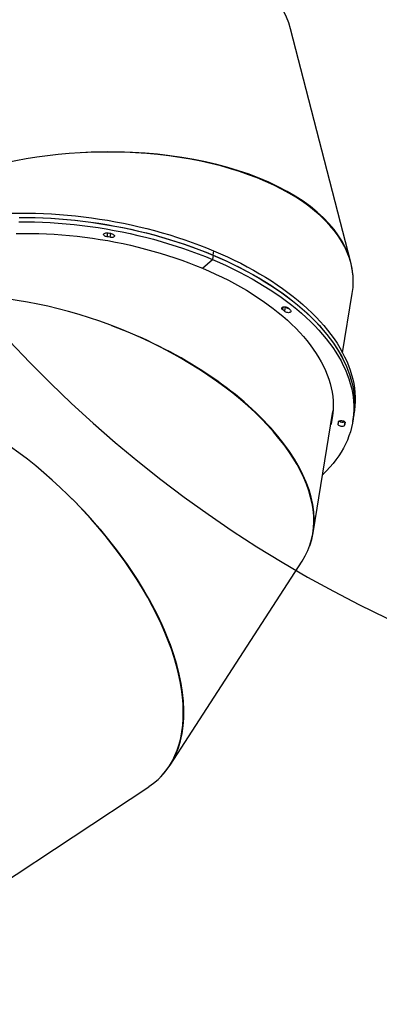
# Model space of a CAD drawing. Units: centimetres. Extents: x 4164 to 6716, y -1867 to -480.
# Drawn here: x 5588 to 5643, y -1519 to -1368 of the extents above; entities that cross this region are included whole.
import ezdxf

# ---------------------------------------------------------------- set-up
doc = ezdxf.new("R2010")
doc.units = ezdxf.units.CM
doc.layers.add('VP-DIM', color=7, linetype='Continuous')
doc.layers.add('VP-HIC', color=6, linetype='Continuous')
doc.layers.add('VP-EQ', color=7, linetype='Continuous', true_color=0x8a3492)
doc.dimstyles.new('Strefa', dxfattribs={"dimtxt": 14, "dimasz": 20, "dimexe": 20, "dimexo": 50, "dimgap": 20, "dimtad": 0, "dimdec": 0, "dimzin": 0, "dimdsep": 46, "dimtxsty": 'Standard', "dimcen": 0.09, "dimadec": 0, "dimazin": 0, "dimtfac": 1, "dimtdec": 4, "dimtofl": 0, "dimtmove": 0, "dimatfit": 3, "dimfxl": 70, "dimfxlon": 1, "dimtolj": 1, "dimtzin": 0, "dimarcsym": 0})

# ---------------------------------------------------------------- blocks, each defined once
blk = doc.blocks.new('*D30')
at = {"layer": 'Defpoints', "color": 0}
for p in [(6153.35, -632.6), (6153.35, -1150.82), (5100.77, -1706.38)]:
    blk.add_point(p, dxfattribs=at)
at = {"layer": 'VP-DIM', "color": 0, "lineweight": -2}
for p, q in [((5100.77, -732.6), (5100.77, -582.6)), ((6153.35, -732.6), (6153.35, -582.6)), ((5150.77, -632.6), (5650.43, -632.6)), ((6103.35, -632.6), (5817.1, -632.6))]:
    blk.add_line(p, q, dxfattribs=at)
at = {"layer": 'VP-DIM', "color": 0}
for points in [[(5150.77, -624.27), (5150.77, -640.93), (5100.77, -632.6)], [(6103.35, -640.93), (6103.35, -624.27), (6153.35, -632.6)]]:
    blk.add_solid(points, dxfattribs=at)
at = {"layer": 'VP-DIM', "color": 0, "insert": (5733.77, -632.6), "char_height": 40, "attachment_point": 5}
blk.add_mtext('\\A1;1055', dxfattribs=at)
blk = doc.blocks.new('*D32')
at = {"layer": 'Defpoints', "color": 0}
for p in [(5538.54, -977.97), (5160.71, -1766.7), (6529.19, -1766.7)]:
    blk.add_point(p, dxfattribs=at)
at = {"layer": 'VP-DIM', "color": 0, "lineweight": -2}
for p, q in [((6429.19, -977.97), (6579.19, -977.97)), ((6529.19, -1027.97), (6529.19, -1260.34)), ((6529.19, -1716.7), (6529.19, -1393.67)), ((6429.19, -1766.7), (6579.19, -1766.7))]:
    blk.add_line(p, q, dxfattribs=at)
at = {"layer": 'VP-DIM', "color": 0}
for points in [[(6537.52, -1027.97), (6520.85, -1027.97), (6529.19, -977.97)], [(6520.85, -1716.7), (6537.52, -1716.7), (6529.19, -1766.7)]]:
    blk.add_solid(points, dxfattribs=at)
at = {"layer": 'VP-DIM', "color": 0, "insert": (6529.19, -1327), "char_height": 40, "attachment_point": 5, "rotation": 90}
blk.add_mtext('\\A1;800', dxfattribs=at)
blk = doc.blocks.new('*D36')
at = {"layer": 'Defpoints', "color": 0}
for p in [(6355.35, -530.22), (6355.35, -1173.57), (5000.01, -1706.94)]:
    blk.add_point(p, dxfattribs=at)
at = {"layer": 'VP-DIM', "color": 0, "lineweight": -2}
for p, q in [((5000.01, -630.22), (5000.01, -480.22)), ((6355.35, -630.22), (6355.35, -480.22)), ((5050.01, -530.22), (5634.62, -530.22)), ((6305.35, -530.22), (5807.96, -530.22))]:
    blk.add_line(p, q, dxfattribs=at)
at = {"layer": 'VP-DIM', "color": 0}
for points in [[(5050.01, -521.88), (5050.01, -538.55), (5000.01, -530.22)], [(6305.35, -538.55), (6305.35, -521.88), (6355.35, -530.22)]]:
    blk.add_solid(points, dxfattribs=at)
at = {"layer": 'VP-DIM', "color": 0, "insert": (5721.29, -530.22), "char_height": 40, "attachment_point": 5}
blk.add_mtext('\\A1;1355', dxfattribs=at)
blk = doc.blocks.new('*D37')
at = {"layer": 'Defpoints', "color": 0}
for p in [(5534.28, -745.41), (5160.82, -1867.4), (6665.55, -1867.4)]:
    blk.add_point(p, dxfattribs=at)
at = {"layer": 'VP-DIM', "color": 0, "lineweight": -2}
for p, q in [((6565.55, -745.41), (6715.55, -745.41)), ((6665.55, -795.41), (6665.55, -1244.24)), ((6665.55, -1817.4), (6665.55, -1404.24)), ((6565.55, -1867.4), (6715.55, -1867.4))]:
    blk.add_line(p, q, dxfattribs=at)
at = {"layer": 'VP-DIM', "color": 0}
for points in [[(6673.88, -795.41), (6657.21, -795.41), (6665.55, -745.41)], [(6657.21, -1817.4), (6673.88, -1817.4), (6665.55, -1867.4)]]:
    blk.add_solid(points, dxfattribs=at)
at = {"layer": 'VP-DIM', "color": 0, "insert": (6665.55, -1324.24), "char_height": 40, "attachment_point": 5, "rotation": 90}
blk.add_mtext('\\A1;1122', dxfattribs=at)
blk = doc.blocks.new('1740_ok')
at = {"color": 7, "linetype": 'Continuous', "lineweight": 25}
for p, q in [((24121, 18950.3), (23808.7, 18743.6)), ((23776, 18710.6), (23572.6, 18396.4)), ((23555.8, 18352.6), (23525.8, 18169.2)), ((23494.8, 18181.1), (23493.7, 18174.5)), ((23516.8, 18183.3), (23516.5, 18181.1)), ((23493.7, 18174.5), (23492.6, 18167.8)), ((23525.8, 18169.2), (23525.2, 18165.3)), ((23525.5, 18169.3), (23526.4, 18173.2)), ((23510.5, 18075.3), (23495.6, 17984.2)), ((23599.6, 18011.6), (23598.5, 18005)), ((23598.5, 18005), (23598.8, 18004.8)), ((23497.8, 17936.3), (23590.4, 17576.6)), ((23726.2, 17945.3), (23710.8, 17931.8)), ((23708.9, 17918.4), (23710, 17925.1)), ((23709.7, 17925.2), (23710.8, 17931.8))]:
    blk.add_line(p, q, dxfattribs=at)
at = {"color": 8, "linetype": 'Continuous', "lineweight": 25}
for p, q in [((23507.4, 18187.5), (23506.6, 18182.5)), ((23516.8, 18182.2), (23516.7, 18181.4)), ((23598.7, 18004.8), (23598.7, 18004.8)), ((23602.5, 18009.3), (23601.7, 18004.8)), ((23868.2, 17897.6), (23867.3, 17892)), ((23872.8, 17896.8), (23871.9, 17891.2))]:
    blk.add_line(p, q, dxfattribs=at)
at = {"color": 7, "linetype": 'Continuous', "lineweight": 25, "flags": 128}
for points in [[(23710.8, 17931.8), (23700.1, 17936.4), (23689.6, 17941.2), (23679.3, 17946.1), (23669.2, 17951.2), (23659.3, 17956.3), (23649.6, 17961.7), (23640.2, 17967.1), (23631, 17972.7), (23622, 17978.3), (23613.3, 17984.1), (23604.8, 17990), (23596.6, 17996), (23588.7, 18002.2), (23581, 18008.3), (23573.7, 18014.6), (23566.6, 18021), (23559.8, 18027.4), (23553.3, 18034), (23547.1, 18040.6), (23541.3, 18047.2), (23535.7, 18053.9), (23530.5, 18060.6), (23525.6, 18067.4), (23521.1, 18074.3), (23516.8, 18081.1), (23512.9, 18088), (23509.4, 18094.9), (23506.2, 18101.8), (23503.3, 18108.8), (23500.8, 18115.7), (23498.7, 18122.6), (23496.9, 18129.6), (23495.4, 18136.5), (23494.3, 18143.4), (23493.6, 18150.2), (23493.2, 18157.1), (23493.2, 18163.9), (23493.5, 18170.6), (23494.2, 18177.3), (23495.3, 18183.9), (23496.7, 18190.5), (23498.5, 18197), (23500.6, 18203.5), (23503.1, 18209.8), (23505.9, 18216.1), (23509.1, 18222.3), (23512.6, 18228.4), (23516.5, 18234.4), (23520.7, 18240.3), (23525.2, 18246.1), (23530.1, 18251.8), (23535.3, 18257.4), (23540.8, 18262.8), (23541.1, 18263.2)], [(23516.8, 18182.2), (23516.7, 18181.5), (23516.3, 18180.9), (23515.5, 18180.3), (23514.5, 18180), (23513.3, 18179.8), (23512, 18179.8), (23510.6, 18180), (23509.3, 18180.4), (23508.2, 18180.9), (23507.3, 18181.6), (23506.7, 18182.3), (23506.4, 18183.1)], [(23507.4, 18187.5), (23508, 18188.1), (23508.8, 18188.6), (23509.9, 18188.9), (23511.2, 18189), (23512.5, 18188.9), (23513.9, 18188.6), (23515.1, 18188.2), (23516.1, 18187.6), (23516.9, 18186.9), (23517.4, 18186.2), (23517.5, 18185.4), (23517.3, 18184.7)], [(23726.2, 17945.3), (23715.9, 17949.8), (23705.9, 17954.3), (23696, 17959.1), (23686.3, 17963.9), (23676.8, 17968.9), (23667.6, 17974.1), (23658.6, 17979.3), (23649.8, 17984.7), (23641.2, 17990.2), (23632.9, 17995.8), (23624.9, 18001.5), (23617.1, 18007.3), (23609.7, 18013.2), (23602.4, 18019.2), (23595.5, 18025.3), (23588.9, 18031.5), (23582.6, 18037.7), (23576.5, 18044), (23570.8, 18050.4), (23565.4, 18056.8), (23560.3, 18063.3), (23555.6, 18069.8), (23551.1, 18076.4), (23547, 18083), (23543.3, 18089.6), (23539.9, 18096.2), (23536.8, 18102.9), (23534.1, 18109.5), (23531.7, 18116.2), (23529.7, 18122.9), (23528, 18129.5), (23526.7, 18136.1), (23525.7, 18142.7), (23525.1, 18149.3), (23524.9, 18155.9), (23525, 18162.4), (23525.5, 18168.9), (23526.3, 18175.3), (23527.5, 18181.6), (23528.6, 18186.5)], [(23525.9, 18172.6), (23526.3, 18174.8), (23527.5, 18179.9)], [(23525.9, 18172.7), (23526.4, 18175), (23527.5, 18179.9)], [(23708.9, 17918.4), (23698.2, 17923), (23687.7, 17927.8), (23677.4, 17932.7), (23667.3, 17937.7), (23657.4, 17942.9), (23647.7, 17948.2), (23638.3, 17953.7), (23629, 17959.2), (23620.1, 17964.9), (23611.3, 17970.7), (23602.9, 17976.6), (23594.6, 17982.6), (23586.7, 17988.7), (23579, 17994.9), (23571.7, 18001.2), (23564.6, 18007.6), (23557.8, 18014), (23551.3, 18020.5), (23545.1, 18027.1), (23539.3, 18033.7), (23533.7, 18040.4), (23528.5, 18047.2), (23523.6, 18054), (23519, 18060.8), (23514.8, 18067.7), (23510.9, 18074.6), (23507.3, 18081.5), (23504.1, 18088.4), (23501.2, 18095.3), (23498.7, 18102.3), (23496.5, 18109.2), (23494.7, 18116.1), (23493.3, 18123), (23492.2, 18129.9), (23491.4, 18136.8), (23491.1, 18143.6), (23491, 18150.4), (23491.4, 18157.1), (23492.1, 18163.8), (23492.6, 18167.8)], [(23710, 17925.1), (23699.3, 17929.7), (23688.8, 17934.4), (23678.5, 17939.3), (23668.4, 17944.4), (23658.5, 17949.6), (23648.8, 17954.9), (23639.3, 17960.3), (23630.1, 17965.9), (23621.1, 17971.5), (23612.4, 17977.3), (23603.9, 17983.2), (23595.7, 17989.2), (23587.8, 17995.3), (23580.1, 18001.5), (23572.8, 18007.8), (23565.7, 18014.2), (23558.9, 18020.6), (23552.4, 18027.2), (23546.2, 18033.7), (23540.3, 18040.4), (23534.8, 18047.1), (23529.6, 18053.8), (23524.7, 18060.6), (23520.1, 18067.4), (23515.8, 18074.3), (23511.9, 18081.2), (23508.4, 18088.1), (23505.2, 18095), (23502.3, 18102), (23499.8, 18108.9), (23497.6, 18115.8), (23495.8, 18122.8), (23494.4, 18129.7), (23493.3, 18136.5), (23492.5, 18143.4), (23492.1, 18150.2), (23492.1, 18157), (23492.4, 18163.8), (23493.1, 18170.5), (23493.7, 18174.5)], [(23709.7, 17925.2), (23699, 17929.8), (23688.5, 17934.6), (23678.2, 17939.5), (23668.1, 17944.5), (23658.2, 17949.7), (23648.5, 17955), (23639.1, 17960.5), (23629.9, 17966), (23620.9, 17971.7), (23612.2, 17977.5), (23603.7, 17983.4), (23595.5, 17989.4), (23587.6, 17995.5), (23579.9, 18001.7), (23572.6, 18008), (23565.5, 18014.4), (23558.7, 18020.8), (23552.2, 18027.3), (23546, 18033.9), (23540.2, 18040.6), (23534.6, 18047.3), (23529.4, 18054), (23524.5, 18060.8), (23520, 18067.6), (23515.7, 18074.5), (23511.8, 18081.4), (23508.3, 18088.3), (23505.1, 18095.2), (23502.2, 18102.1), (23499.7, 18109.1), (23497.6, 18116), (23495.8, 18122.9), (23494.3, 18129.8), (23493.2, 18136.7), (23492.5, 18143.6), (23492.1, 18150.4), (23492.1, 18157.2), (23492.5, 18164), (23493.2, 18170.7), (23493.7, 18174.5)], [(23525.8, 18169.2), (23525.4, 18166.5), (23525.1, 18164.1)], [(23525.1, 18164.1), (23525.4, 18166.5), (23525.8, 18169.2)], [(23590.4, 18010), (23590, 18010.8), (23589.9, 18011.5), (23590.1, 18012.2), (23590.7, 18012.8), (23591.5, 18013.3), (23592.6, 18013.6), (23593.9, 18013.7), (23595.2, 18013.6), (23596.5, 18013.4), (23597.8, 18012.9), (23598.8, 18012.3), (23599.6, 18011.6)], [(23602.5, 18009.3), (23603.3, 18008.7), (23603.9, 18007.9), (23604.2, 18007.2), (23604.1, 18006.5), (23603.7, 18005.8), (23602.9, 18005.3), (23601.9, 18004.9), (23600.7, 18004.7), (23599.4, 18004.7), (23598, 18004.9), (23596.7, 18005.3), (23595.6, 18005.8)], [(24012.7, 17891.8), (24001.2, 17891.6), (23989.6, 17891.6), (23977.9, 17891.9), (23966.2, 17892.3), (23954.4, 17892.9), (23942.6, 17893.7), (23930.8, 17894.8), (23919, 17896), (23907.1, 17897.4), (23895.3, 17899), (23883.5, 17900.8), (23871.7, 17902.8), (23860, 17905), (23848.3, 17907.4), (23836.7, 17910), (23825.1, 17912.7), (23813.7, 17915.7), (23802.3, 17918.8), (23791, 17922.1), (23779.9, 17925.5), (23768.8, 17929.2), (23758, 17933), (23747.2, 17936.9), (23736.6, 17941.1), (23726.2, 17945.3)], [(24008.9, 17873.8), (23996.9, 17873.8), (23984.7, 17874), (23972.5, 17874.4), (23960.3, 17875), (23948, 17875.8), (23935.7, 17876.8), (23923.4, 17878), (23911.1, 17879.4), (23898.8, 17881), (23886.5, 17882.8), (23874.2, 17884.8), (23862, 17887), (23849.8, 17889.4), (23837.6, 17891.9), (23825.6, 17894.7), (23813.6, 17897.6), (23801.7, 17900.7), (23789.9, 17904), (23778.2, 17907.5), (23766.6, 17911.1), (23755.1, 17914.9), (23743.8, 17918.9), (23732.6, 17923.1), (23721.6, 17927.4), (23710.8, 17931.8)], [(24019, 17860.7), (24007.1, 17860.5), (23995, 17860.5), (23982.9, 17860.7), (23970.7, 17861.1), (23958.5, 17861.7), (23946.2, 17862.5), (23933.9, 17863.5), (23921.6, 17864.7), (23909.2, 17866.1), (23896.9, 17867.7), (23884.6, 17869.5), (23872.4, 17871.5), (23860.1, 17873.7), (23847.9, 17876), (23835.8, 17878.6), (23823.7, 17881.3), (23811.7, 17884.3), (23799.8, 17887.4), (23788, 17890.7), (23776.3, 17894.1), (23764.7, 17897.8), (23753.3, 17901.6), (23741.9, 17905.5), (23730.8, 17909.7), (23719.7, 17914), (23708.9, 17918.4)], [(24007.8, 17867.1), (23995.8, 17867.1), (23983.6, 17867.3), (23971.5, 17867.8), (23959.2, 17868.4), (23946.9, 17869.2), (23934.6, 17870.2), (23922.3, 17871.4), (23910, 17872.8), (23897.7, 17874.4), (23885.4, 17876.2), (23873.1, 17878.2), (23860.9, 17880.4), (23848.7, 17882.7), (23836.6, 17885.3), (23824.5, 17888), (23812.5, 17891), (23800.6, 17894.1), (23788.8, 17897.4), (23777.1, 17900.9), (23765.5, 17904.5), (23754, 17908.3), (23742.7, 17912.3), (23731.6, 17916.4), (23720.5, 17920.7), (23709.7, 17925.2)], [(24008.1, 17867.1), (23996.1, 17867.1), (23984, 17867.3), (23971.8, 17867.7), (23959.5, 17868.3), (23947.3, 17869.1), (23935, 17870.1), (23922.7, 17871.3), (23910.3, 17872.7), (23898, 17874.3), (23885.7, 17876.1), (23873.4, 17878.1), (23861.2, 17880.3), (23849, 17882.7), (23836.9, 17885.2), (23824.8, 17888), (23812.8, 17890.9), (23800.9, 17894), (23789.1, 17897.3), (23777.4, 17900.8), (23765.8, 17904.4), (23754.3, 17908.2), (23743, 17912.2), (23731.8, 17916.3), (23720.8, 17920.6), (23710, 17925.1)], [(23865.2, 17892.5), (23864, 17893), (23862.9, 17893.6), (23862.2, 17894.3), (23861.7, 17895), (23861.6, 17895.8), (23861.8, 17896.5), (23862.4, 17897.1), (23863.2, 17897.6), (23864.3, 17897.9), (23865.6, 17898), (23866.9, 17897.9), (23868.2, 17897.6)], [(23872.8, 17896.8), (23874.1, 17896.6), (23875.4, 17896.2), (23876.5, 17895.7), (23877.4, 17895), (23878, 17894.3), (23878.3, 17893.5), (23878.2, 17892.8), (23877.8, 17892.1), (23877, 17891.6), (23876, 17891.2), (23874.8, 17891), (23873.5, 17891)]]:
    blk.add_lwpolyline(points, dxfattribs=at)
at = {"color": 7, "linetype": 'Continuous', "lineweight": 25}
for centre, radius, start, end in [((23513, 18184), 6.61, 147.6645, 188.0785), ((23510.4, 18174.4), 7.97, 48.9891, 114.2267), ((23510.4, 18174.2), 8.07, 50.2854, 112.7379), ((23520.8, 18182.7), 4.07, 149.9298, 185.8118), ((23608.8, 18020), 12.4, 222.5097, 239.4783), ((23605.5, 18023.3), 20.1, 221.4064, 240.5795), ((23593.3, 17999.5), 7.58, 46.8009, 87.3137), ((23593.4, 17998.8), 8.11, 54.1549, 86.3677), ((23876.4, 17931.2), 40.2, 253.8699, 265.8999), ((23874.9, 17921.7), 24.9, 254.5611, 265.2085)]:
    blk.add_arc(centre, radius, start, end, dxfattribs=at)
for centre, major_axis, ratio, start_param, end_param in [((24075.7, 18446.6), (284.3, -282.8), 0.519998, 3.034716, 5.737054), ((24075.7, 18446.6), (285.7, -281.4), 0.520018, 3.139472, 4.713766), ((23936.1, 18231), (373.8, -145.2), 0.522296, 3.033947, 5.747032), ((23936.1, 18231), (374.5, -143.3), 0.522388, 3.149419, 4.723713), ((23894.8, 17978.3), (400.7, 17.2), 0.527303, 3.032428, 5.754924), ((23894.8, 17978.3), (400.5, 19.3), 0.527454, 3.157245, 4.731539), ((23958.4, 17731.5), (359.7, 177.4), 0.534157, 3.030393, 5.759384)]:
    blk.add_ellipse(centre, major_axis=major_axis, ratio=ratio, start_param=start_param, end_param=end_param, dxfattribs=at)
blk = doc.blocks.new('1740_2D')
at = {"xscale": 0.1, "yscale": 0.1, "zscale": 0.1, "rotation": 180}
blk.add_blockref('1740_ok', (7988.65, 388.7), dxfattribs=at)

msp = doc.modelspace()

# ---------------------------------------------------------------- linework, layer by layer
at = {"layer": 'VP-HIC', "color": 2}
msp.add_lwpolyline([(5535.81, -1291.38, 0.408991), (5725.78, -1477.99), (5736.47, -1477.99, 0.198966), (5870.85, -1422.31), (5887.05, -1406.1), (5898.78, -1406.1, 0.040726), (5929.57, -1403.57, 0.392353), (6105.3, -1214.11), (6105.3, -1133.69, 0.376684), (5939.89, -945.29, 0.110392), (5901.43, -871.87, 0.265219), (5737.86, -778.54), (5676.78, -778.54, -0.524858), (5745.32, -1152.53), (5672.61, -1225.25, -0.169144)], format="xyb", close=True, dxfattribs=at)
at = {"layer": 'VP-HIC', "color": 3}
msp.add_lwpolyline([(5903.94, -1406.02, -0.367507), (5736.17, -1548.59), (5651.07, -1548.59, -0.414214), (5481.07, -1378.59), (5481.07, -1291.18, 0.059455), (5535.81, -1291.38), (5535.81, -1291.38, 0.408991), (5725.78, -1477.99), (5736.47, -1477.99, 0.198966), (5870.85, -1422.31), (5887.05, -1406.1), (5898.78, -1406.1, 0.006795)], format="xyb", close=True, dxfattribs=at)

# ---------------------------------------------------------------- block references
at = {"layer": 'VP-EQ', "color": 0}
msp.add_blockref('1740_2D', (0, 0), dxfattribs=at)

# ---------------------------------------------------------------- dimensions: what is measured, and where the dimension line sits
at = {"layer": 'VP-DIM', "color": 0}
dim = msp.add_linear_dim(base=(6355.35, -530.22), p1=(5000.01, -1706.94), p2=(6355.35, -1173.57), dimstyle='Strefa', override={"dimtxt": 40, "dimasz": 50, "dimexe": 50, "dimexo": 80, "dimfxl": 100}, dxfattribs=at)
dim.commit()
dim.dimension.update_dxf_attribs({"geometry": '*D36', "text_midpoint": (5721.29, -530.22), "dimtype": 160})
dim = msp.add_linear_dim(base=(6153.35, -632.6), p1=(5100.77, -1706.38), p2=(6153.35, -1150.82), text='1055', dimstyle='Strefa', override={"dimtxt": 40, "dimasz": 50, "dimexe": 50, "dimexo": 80, "dimfxl": 100}, dxfattribs=at)
dim.commit()
dim.dimension.update_dxf_attribs({"geometry": '*D30', "text_midpoint": (5733.77, -632.6), "dimtype": 160})
dim = msp.add_linear_dim(base=(6665.55, -1867.4), p1=(5534.28, -745.41), p2=(5160.82, -1867.4), angle=90, dimstyle='Strefa', override={"dimtxt": 40, "dimasz": 50, "dimexe": 50, "dimexo": 80, "dimfxl": 100}, dxfattribs=at)
dim.commit()
dim.dimension.update_dxf_attribs({"geometry": '*D37', "text_midpoint": (6665.55, -1324.24), "dimtype": 160})
dim = msp.add_linear_dim(base=(6529.19, -1766.7), p1=(5538.54, -977.97), p2=(5160.71, -1766.7), angle=90, text='800', dimstyle='Strefa', override={"dimtxt": 40, "dimasz": 50, "dimexe": 50, "dimexo": 80, "dimfxl": 100}, dxfattribs=at)
dim.commit()
dim.dimension.update_dxf_attribs({"geometry": '*D32', "text_midpoint": (6529.19, -1327), "dimtype": 160})

doc.saveas('drawing.dxf')
